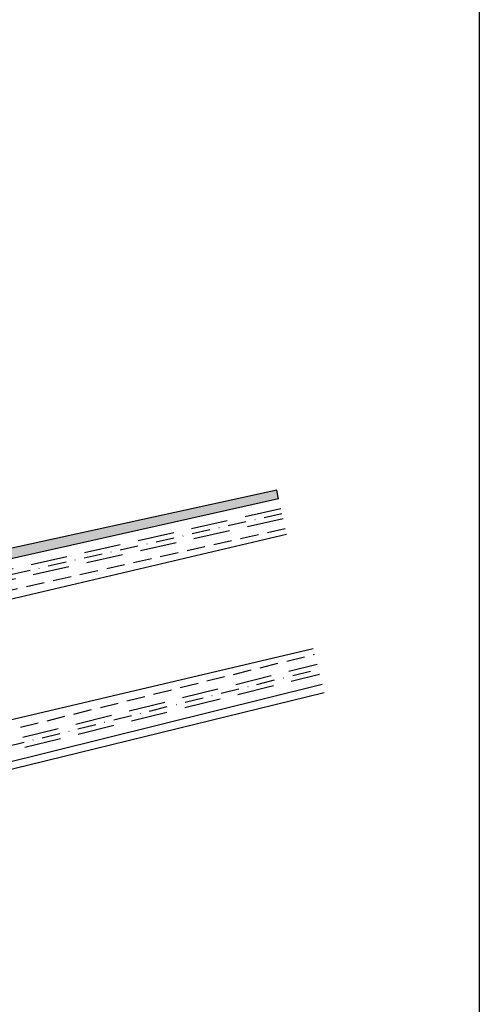
# Model space of a CAD drawing. Extents: x 188447 to 378316, y 1680273 to 3363791.
# Drawn here: x 189238 to 189395, y 1680693 to 1681030 of the extents above; entities that cross this region are included whole.
import ezdxf

# ---------------------------------------------------------------- set-up
doc = ezdxf.new("R2010")
doc.units = 0
doc.header["$LTSCALE"] = 5
doc.header["$MEASUREMENT"] = 0
for name, pattern in [('CONTINUO', [0]), ('DASHDOT', [1, 0.5, -0.25, 0, -0.25]), ('DASHDOT2', [0.5, 0.25, -0.125, 0, -0.125]), ('DASHED', [0.75, 0.5, -0.25]), ('DASHED2', [0.375, 0.25, -0.125])]:
    doc.linetypes.add(name, pattern=pattern)
for name, color, linetype in [('CALÇADA', 254, 'CONTINUOUS'), ('T-EIXO', 30, 'DASHDOT'), ('T-PLANODIRETOR', 7, 'CONTINUOUS')]:
    doc.layers.add(name, color=color, linetype=linetype)

msp = doc.modelspace()

# ---------------------------------------------------------------- hatches: boundary and pattern name
at = {"layer": 'CALÇADA', "ltscale": 5}
h = msp.add_hatch(dxfattribs=at)
h.set_pattern_fill('HONEY', color=256, scale=3, style=0)
h.paths.add_polyline_path([(189206.20823, 1680842.92795, -0.470821188), (189184.36823, 1680860.04395), (189183.3317, 1680899.83049), (189180.33307, 1680899.83049), (189180.33074, 1680899.82816), (189181.36925, 1680859.96593, 0.452609673), (189207.14459, 1680839.36541), (189326.04329, 1680866.06924), (189325.40223, 1680868.99995)])
h.paths.add_polyline_path([(189188.38922, 1680837.07866), (189209.64854, 1680843.05484), (189208.63372, 1680846.66491), (189187.37439, 1680840.68874)], flags=9)

# ---------------------------------------------------------------- linework, layer by layer
msp.add_line((189326.04329, 1680866.06924), (189325.40223, 1680868.99995), dxfattribs=at)
at = {"layer": 'T-EIXO', "linetype": 'DASHDOT2', "ltscale": 5}
for p, q in [((189327.16512, 1680860.9405), (189208.29345, 1680834.24279)), ((189220.79026, 1680778.36121), (189339.60325, 1680807.87998))]:
    msp.add_line(p, q, dxfattribs=at)
at = {"layer": 'T-EIXO', "linetype": 'DASHED2', "ltscale": 5}
for p, q in [((189328.28696, 1680855.81176), (189209.43918, 1680829.11947)), ((189219.64418, 1680783.48607), (189338.33738, 1680812.97508))]:
    msp.add_line(p, q, dxfattribs=at)
at = {"layer": 'T-EIXO', "linetype": 'CONTINUO', "ltscale": 5}
for p, q in [((189328.72523, 1680853.86037), (189210.141, 1680825.98116)), ((189218.8711, 1680786.94303), (189337.87966, 1680814.922)), ((189221.99337, 1680773.25052), (189340.86911, 1680802.78487)), ((189222.59617, 1680770.82428), (189341.59246, 1680799.87339))]:
    msp.add_line(p, q, dxfattribs=at)
at = {"layer": 'T-EIXO', "linetype": 'DASHED', "ltscale": 5}
for p, q in [((189220.40823, 1680780.0695), (189339.18129, 1680809.57835)), ((189221.17228, 1680776.65292), (189340.0252, 1680806.18161))]:
    msp.add_line(p, q, dxfattribs=at)
at = {"layer": 'T-EIXO', "linetype": 'CONTINUO', "ltscale": 5, "flags": 128}
msp.add_lwpolyline([(189326.04329, 1680866.06924), (189207.14459, 1680839.36541)], dxfattribs=at)
at = {"layer": 'T-EIXO', "linetype": 'DASHED', "ltscale": 5, "flags": 128}
for points in [[(189326.81026, 1680862.65431), (189207.91156, 1680835.95048)], [(189327.57723, 1680859.23938), (189208.67853, 1680832.53554)]]:
    msp.add_lwpolyline(points, dxfattribs=at)
at = {"layer": 'T-PLANODIRETOR', "color": 5, "ltscale": 5}
msp.add_line((189394.61884, 1682307.30756), (189394.61884, 1680273.19412), dxfattribs=at)
at = {"layer": 'T-PLANODIRETOR', "ltscale": 5, "flags": 128}
msp.add_lwpolyline([(189325.40223, 1680868.99995), (189206.20823, 1680842.92795)], dxfattribs=at)

doc.saveas('drawing.dxf')
